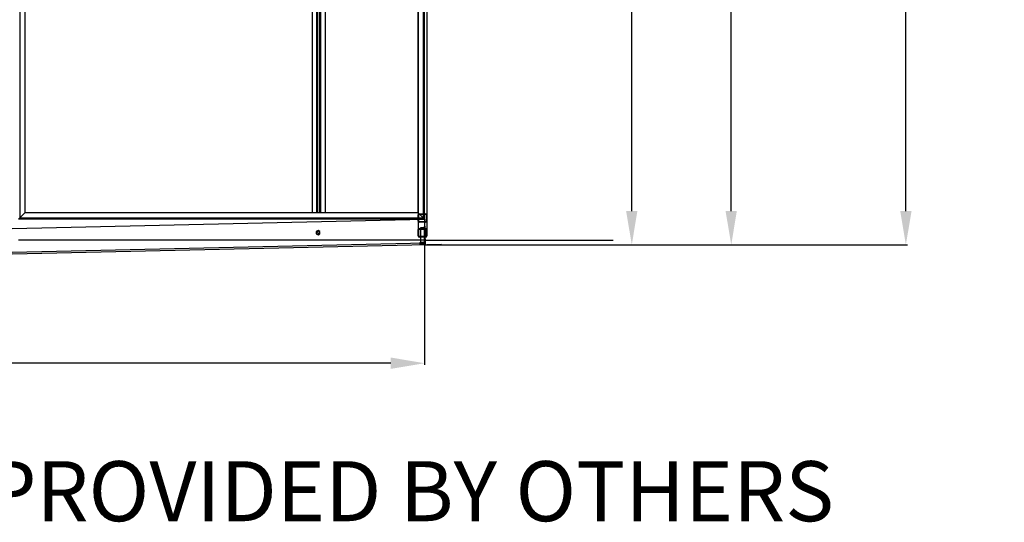
# Model space of a CAD drawing. Extents: x 34 to 264, y 22 to 279.
# Drawn here: x 147 to 264, y 22 to 82 of the extents above; entities that cross this region are included whole.
import ezdxf

# ---------------------------------------------------------------- set-up
doc = ezdxf.new("R2010")
doc.units = 0
doc.header["$MEASUREMENT"] = 0
doc.linetypes.add('HIDDEN', pattern=[0.375, 0.25, -0.125])
doc.layers.get('0').update_dxf_attribs({"color": 6, "linetype": 'CONTINUOUS'})
doc.layers.get('Defpoints').update_dxf_attribs({"linetype": 'CONTINUOUS'})
doc.layers.add('NOM', color=7, linetype='CONTINUOUS')
doc.dimstyles.new('STANDARD$0', dxfattribs={"dimtxt": 0.625, "dimasz": 0.5, "dimexe": 0.18, "dimexo": 0.063, "dimgap": 0.5, "dimtad": 0, "dimtih": 1, "dimtoh": 1, "dimdec": 3, "dimzin": 4, "dimdsep": 46, "dimtxsty": 'Standard', "dimcen": 0.09, "dimadec": 0, "dimazin": 0, "dimtfac": 1, "dimtdec": 3, "dimtofl": 0, "dimtmove": 0, "dimatfit": 3, "dimfxl": 1, "dimtolj": 1, "dimtzin": 0, "dimarcsym": 0})

# ---------------------------------------------------------------- blocks, each defined once
blk = doc.blocks.new('*D54')
at = {"layer": 'Defpoints', "color": 0, "transparency": 16777216}
for p in [(195.09, 55.79), (99.09, 54.29), (195.09, 41.25)]:
    blk.add_point(p, dxfattribs=at)
at = {"layer": 'NOM', "color": 0, "lineweight": -2, "transparency": 16777216}
for p, q in [((195.09, 55.73), (195.09, 41.07)), ((99.09, 54.23), (99.09, 41.07)), ((103.09, 41.25), (137.82, 41.25)), ((191.09, 41.25), (142.66, 41.25))]:
    blk.add_line(p, q, dxfattribs=at)
at = {"layer": 'NOM', "color": 0, "transparency": 16777216}
for points in [[(103.09, 41.92), (103.09, 40.58), (99.09, 41.25)], [(191.09, 41.92), (191.09, 40.58), (195.09, 41.25)]]:
    blk.add_solid(points, dxfattribs=at)
at = {"layer": 'NOM', "color": 0, "transparency": 16777216, "insert": (140.24, 41.25), "char_height": 4, "attachment_point": 5}
blk.add_mtext("\\A1;8'", dxfattribs=at)
blk = doc.blocks.new('*D55')
at = {"layer": 'Defpoints', "color": 0, "transparency": 16777216}
for p in [(195.46, 215.83), (252, 215.83), (195.15, 55.24)]:
    blk.add_point(p, dxfattribs=at)
at = {"layer": 'NOM', "color": 0, "lineweight": -2, "transparency": 16777216}
for p, q in [((195.52, 215.83), (252.18, 215.83)), ((252, 211.83), (252, 141.66)), ((252, 59.24), (252, 132.15)), ((195.21, 55.24), (252.18, 55.24))]:
    blk.add_line(p, q, dxfattribs=at)
at = {"layer": 'NOM', "color": 0, "transparency": 16777216}
for points in [[(251.33, 211.83), (252.67, 211.83), (252, 215.83)], [(251.33, 59.24), (252.67, 59.24), (252, 55.24)]]:
    blk.add_solid(points, dxfattribs=at)
at = {"layer": 'NOM', "color": 0, "transparency": 16777216, "insert": (252, 136.91), "char_height": 4, "attachment_point": 5}
blk.add_mtext('\\A1;13\'-4{\\H1x;\\S5/8;}"', dxfattribs=at)
blk = doc.blocks.new('*D56')
at = {"layer": 'Defpoints', "color": 0, "transparency": 16777216}
for p in [(145.65, 138.18), (195.15, 55.24), (231.35, 55.24)]:
    blk.add_point(p, dxfattribs=at)
at = {"layer": 'NOM', "color": 0, "lineweight": -2, "transparency": 16777216}
for p, q in [((145.71, 138.18), (231.53, 138.18)), ((231.35, 134.18), (231.35, 117.92)), ((231.35, 59.24), (231.35, 113.74)), ((195.21, 55.24), (231.53, 55.24))]:
    blk.add_line(p, q, dxfattribs=at)
at = {"layer": 'NOM', "color": 0, "transparency": 16777216}
for points in [[(230.68, 134.18), (232.01, 134.18), (231.35, 138.18)], [(230.68, 59.24), (232.01, 59.24), (231.35, 55.24)]]:
    blk.add_solid(points, dxfattribs=at)
at = {"layer": 'NOM', "color": 0, "transparency": 16777216, "insert": (231.35, 115.83), "char_height": 4, "attachment_point": 5}
blk.add_mtext('\\A1;6\'-11"', dxfattribs=at)
blk = doc.blocks.new('*D57')
at = {"layer": 'Defpoints', "color": 0, "transparency": 16777216}
for p in [(195.09, 134.17), (219.59, 134.17), (195.15, 55.24)]:
    blk.add_point(p, dxfattribs=at)
at = {"layer": 'NOM', "color": 0, "lineweight": -2, "transparency": 16777216}
for p, q in [((195.15, 134.17), (219.77, 134.17)), ((219.59, 130.17), (219.59, 107.15)), ((219.59, 59.24), (219.59, 97.64)), ((195.21, 55.24), (219.77, 55.24))]:
    blk.add_line(p, q, dxfattribs=at)
at = {"layer": 'NOM', "color": 0, "transparency": 16777216}
for points in [[(218.92, 130.17), (220.25, 130.17), (219.59, 134.17)], [(218.92, 59.24), (220.25, 59.24), (219.59, 55.24)]]:
    blk.add_solid(points, dxfattribs=at)
at = {"layer": 'NOM', "color": 0, "transparency": 16777216, "insert": (219.59, 102.39), "char_height": 4, "attachment_point": 5}
blk.add_mtext('\\A1;6\'-6{\\H1x;\\S7/8;}"', dxfattribs=at)
blk = doc.blocks.new('A$C798654AB')
for p, q in [((0, 0.25), (-0.22, 0.13)), ((-0.22, 0.13), (-0.22, -0.13)), ((0.22, 0.13), (0, 0.25)), ((0.22, -0.13), (0.22, 0.13)), ((-0.22, -0.13), (0, -0.25)), ((0, -0.25), (0.22, -0.13))]:
    blk.add_line(p, q)
at = {"linetype": 'HIDDEN'}
blk.add_circle((0, 0), 0.125, dxfattribs=at)

msp = doc.modelspace()

# ---------------------------------------------------------------- linework, layer by layer
at = {"layer": 'NOM'}
for p, q in [((147.2119, 134.0402), (147.2119, 58.4132)), ((194.9619, 58.4132), (194.9619, 134.0402)), ((195.0869, 58.2882), (195.0869, 134.1652)), ((147.8369, 133.4152), (147.8369, 59.0382)), ((181.8369, 59.0382), (181.8369, 133.4152)), ((183.3369, 133.4152), (183.3369, 59.0382)), ((194.3369, 59.0382), (194.3369, 133.4152)), ((195.0869, 58.2486), (109.5254, 56.2876)), ((147.8369, 59.0382), (147.0869, 58.2882)), ((195.0869, 58.2882), (147.0869, 58.2882)), ((194.9619, 58.4132), (147.2119, 58.4132)), ((194.3369, 59.0382), (147.8369, 59.0382)), ((194.3369, 59.0382), (195.0869, 58.2882)), ((194.3369, 58.039), (194.3369, 58.789)), ((194.3969, 58.039), (194.3969, 58.789)), ((194.4619, 58.914), (195.2119, 58.914)), ((194.4619, 58.854), (195.2119, 58.854)), ((195.0869, 58.2882), (195.0869, 55.7882)), ((195.0869, 58.2486), (195.1467, 55.2438)), ((195.2769, 58.789), (195.2769, 58.039)), ((195.3369, 58.789), (195.3369, 58.039)), ((195.2119, 57.974), (194.4619, 57.974)), ((195.2119, 57.914), (194.4619, 57.914)), ((194.4619, 57.164), (195.2119, 57.164)), ((194.4619, 57.104), (195.2119, 57.104)), ((194.6494, 55.5312), (194.6494, 57.2812)), ((194.6494, 57.2812), (195.0244, 57.2812)), ((195.0244, 57.2812), (195.0244, 55.5312)), ((194.3369, 56.289), (194.3369, 57.039)), ((194.3969, 56.289), (194.3969, 57.039)), ((195.2119, 56.224), (194.4619, 56.224)), ((195.2119, 56.164), (194.4619, 56.164)), ((195.2769, 57.039), (195.2769, 56.289)), ((195.3369, 57.039), (195.3369, 56.289)), ((195.1432, 55.4492), (109.5829, 53.4881)), ((197.0869, 55.2882), (109.5869, 53.2882)), ((195.0869, 55.7882), (147.0869, 55.7882)), ((194.5119, 55.4973), (194.5119, 55.322)), ((195.0806, 55.5311), (194.5931, 55.5311)), ((195.0806, 55.2882), (194.5931, 55.2882)), ((194.6744, 55.322), (194.6744, 55.4973)), ((194.9994, 55.322), (194.9994, 55.4973)), ((195.0869, 55.7882), (195.0869, 54.7072)), ((195.0869, 55.7882), (217.3851, 55.7882)), ((195.1619, 55.4973), (195.1619, 55.322))]:
    msp.add_line(p, q, dxfattribs=at)
at = {"layer": 'NOM', "ltscale": 3}
for p, q in [((182.3369, 59.0382), (182.3369, 133.4152)), ((182.4619, 59.0382), (182.4619, 133.4152)), ((182.7119, 59.0382), (182.7119, 133.4152)), ((182.8369, 59.0382), (182.8369, 133.4152))]:
    msp.add_line(p, q, dxfattribs=at)
at = {"layer": 'NOM', "ltscale": 4}
for p, q in [((194.3369, 130.0387), (194.3369, 56.289)), ((195.3369, 130.0387), (195.3369, 56.289))]:
    msp.add_line(p, q, dxfattribs=at)
at = {"layer": 'NOM'}
for centre, radius, start, end in [((194.4619, 58.789), 0.125, 90, 180), ((194.4619, 58.789), 0.065, 90, 180), ((195.2119, 58.789), 0.125, 0, 90), ((195.2119, 58.789), 0.065, 0, 90), ((194.4619, 58.039), 0.125, 180, 270), ((194.4619, 57.039), 0.125, 90, 180), ((194.4619, 58.039), 0.065, 180, 270), ((194.4619, 57.039), 0.065, 90, 180), ((195.2119, 58.039), 0.065, 270, 0), ((195.2119, 58.039), 0.125, 270, 0), ((195.2119, 57.039), 0.125, 0, 90), ((195.2119, 57.039), 0.065, 0, 90), ((194.4619, 56.289), 0.125, 180, 270), ((194.4619, 56.289), 0.065, 180, 270), ((195.2119, 56.289), 0.065, 270, 0), ((195.2119, 56.289), 0.125, 270, 0), ((194.5931, 55.4166), 0.1146, 44.826471, 135.173529), ((194.5931, 55.4027), 0.1146, 224.826471, 315.173529), ((194.8369, 55.1236), 0.4075, 66.500647, 113.499353), ((194.8369, 55.6957), 0.4075, 246.500647, 293.499353), ((195.0806, 55.4166), 0.1146, 44.826471, 135.173529), ((195.0806, 55.4027), 0.1146, 224.826471, 315.173529)]:
    msp.add_arc(centre, radius, start, end, dxfattribs=at)
msp.add_point((194.9929, 57.2812), dxfattribs=at)

# ---------------------------------------------------------------- block references
msp.add_blockref('A$C798654AB', (182.4973, 56.682), dxfattribs=at)

# ---------------------------------------------------------------- texts
at = {"layer": 'NOM', "insert": (43.4441, 29.67), "char_height": 7.100346, "width": 395.686155, "attachment_point": 1}
msp.add_mtext('\\A1;STAIRS AND LANDING PROVIDED BY OTHERS', dxfattribs=at)

# ---------------------------------------------------------------- dimensions: what is measured, and where the dimension line sits
at = {"layer": 'NOM'}
for base, p1, p2, picture, middle in [((251.9997, 215.8301), (195.1467, 55.2438), (195.4582, 215.8301), '*D55', (251.9997, 136.9074)), ((231.3481, 55.2438), (145.6456, 138.1832), (195.1467, 55.2438), '*D56', (231.3481, 115.8254)), ((219.5874, 134.1652), (195.1467, 55.2438), (195.0869, 134.1652), '*D57', (219.5874, 102.3918))]:
    dim = msp.add_linear_dim(base=base, p1=p1, p2=p2, angle=90, dimstyle='STANDARD$0', override={"dimtxt": 4, "dimasz": 4, "dimexo": 0.0625, "dimgap": 0.09, "dimlunit": 4}, dxfattribs=at)
    dim.commit()
    dim.dimension.update_dxf_attribs({"geometry": picture, "text_midpoint": middle, "dimtype": 160})
dim = msp.add_linear_dim(base=(195.0869, 41.2512), p1=(99.0869, 54.2882), p2=(195.0869, 55.7882), dimstyle='STANDARD$0', override={"dimtxt": 4, "dimasz": 4, "dimexo": 0.0625, "dimgap": 0.09, "dimlunit": 4}, dxfattribs=at)
dim.commit()
dim.dimension.update_dxf_attribs({"geometry": '*D54', "text_midpoint": (140.2406, 41.2512), "dimtype": 160})

doc.saveas('drawing.dxf')
